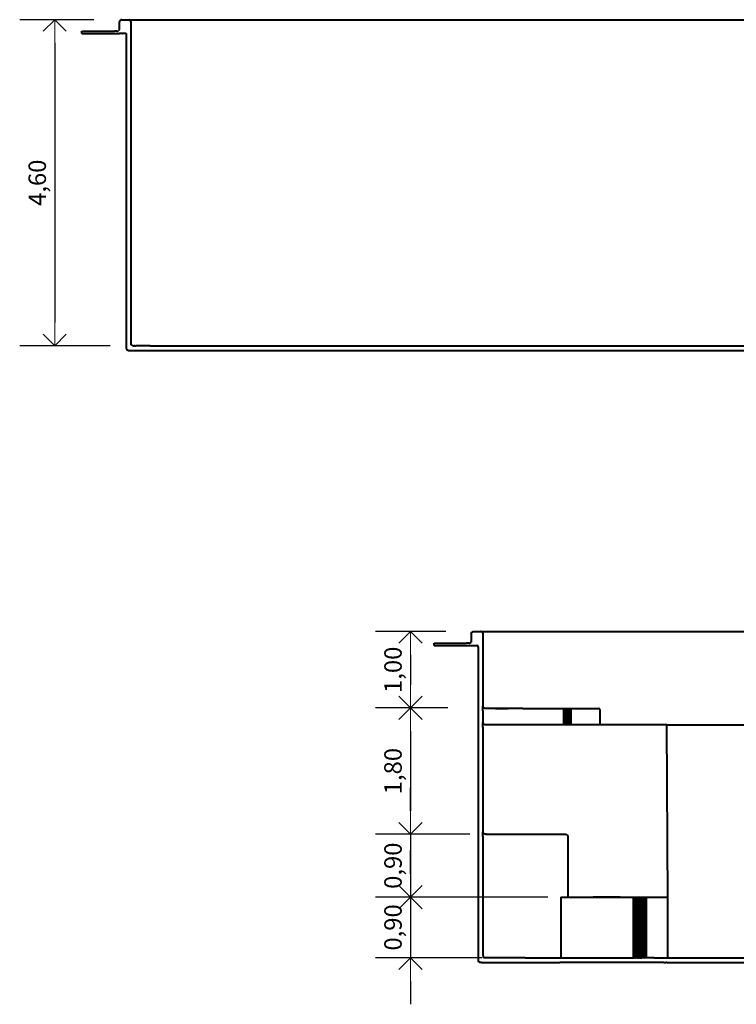
# Model space of a CAD drawing. Units: millimetres. Extents: x 1191.5 to 1224.7, y 325.9 to 338.7.
# Drawn here: x 1204.7 to 1207.7, y 325.9 to 330.1 of the extents above; entities that cross this region are included whole.
import ezdxf

# ---------------------------------------------------------------- set-up
doc = ezdxf.new("R2010")
doc.units = ezdxf.units.MM
doc.layers.get('Defpoints').update_dxf_attribs({"lineweight": 20})
doc.layers.add('cotas', color=20, linetype='Continuous', lineweight=20)
doc.layers.add('Piscina', color=4, linetype='Continuous', lineweight=40)
doc.styles.add('80CL', font='simplex.shx', dxfattribs={"height": 0.075})
doc.dimstyles.new('Leandro', dxfattribs={"dimtxt": 0.12, "dimasz": 0.1, "dimexe": 0.15, "dimexo": 0.15, "dimgap": 0.03, "dimtad": 1, "dimzin": 1, "dimdsep": 46, "dimtxsty": '80CL', "dimblk": 'OPEN90', "dimcen": 0, "dimdle": 0.15, "dimclrd": 1, "dimclre": 1, "dimclrt": 3, "dimadec": 0, "dimazin": 0, "dimtfac": 1, "dimtix": 1, "dimtmove": 2, "dimatfit": 3, "dimldrblk": 'OPEN90', "dimfxl": 1, "dimtolj": 1, "dimtzin": 0, "dimarcsym": 0})

# ---------------------------------------------------------------- blocks, each defined once
blk = doc.blocks.new('_OPEN90')
at = {"color": 0, "linetype": 'ByBlock'}
for p, q in [((-0.5, 0.5), (0, 0)), ((0, 0), (-1, 0)), ((0, 0), (-0.5, -0.5))]:
    blk.add_line(p, q, dxfattribs=at)
blk = doc.blocks.new('*D377')
at = {"layer": 'cotas', "color": 1, "lineweight": -2, "transparency": 16777216}
for p, q in [((1206.4944, 327.4724), (1206.1924, 327.4724)), ((1206.3424, 327.3724), (1206.3424, 327.2446)), ((1206.5032, 327.1446), (1206.1924, 327.1446))]:
    blk.add_line(p, q, dxfattribs=at)
at = {"layer": 'Defpoints', "color": 0, "transparency": 16777216}
for p in [(1206.6444, 327.4724), (1206.3424, 327.1446), (1206.6532, 327.1446)]:
    blk.add_point(p, dxfattribs=at)
at = {"layer": 'cotas', "color": 1, "lineweight": -2, "transparency": 16777216, "xscale": 0.1, "yscale": 0.1, "zscale": 0.1}
for p, rotation in [((1206.3424, 327.4724), 90), ((1206.3424, 327.1446), 270)]:
    blk.add_blockref('_OPEN90', p, dxfattribs=dict(at, rotation=rotation))
at = {"layer": 'cotas', "color": 3, "transparency": 16777216, "insert": (1206.2678, 327.3085), "char_height": 0.075, "attachment_point": 5, "rotation": 90, "style": '80CL'}
blk.add_mtext('\\A1;1,00', dxfattribs=at)
blk = doc.blocks.new('*D378')
at = {"layer": 'cotas', "color": 1, "lineweight": -2, "transparency": 16777216}
for p, q in [((1206.5032, 327.1446), (1206.1924, 327.1446)), ((1206.3424, 327.0446), (1206.3424, 326.7025)), ((1206.5977, 326.6025), (1206.1924, 326.6025))]:
    blk.add_line(p, q, dxfattribs=at)
at = {"layer": 'Defpoints', "color": 0, "transparency": 16777216}
for p in [(1206.6532, 327.1446), (1206.3424, 326.6025), (1206.7477, 326.6025)]:
    blk.add_point(p, dxfattribs=at)
at = {"layer": 'cotas', "color": 1, "lineweight": -2, "transparency": 16777216, "xscale": 0.1, "yscale": 0.1, "zscale": 0.1}
for p, rotation in [((1206.3424, 327.1446), 90), ((1206.3424, 326.6025), 270)]:
    blk.add_blockref('_OPEN90', p, dxfattribs=dict(at, rotation=rotation))
at = {"layer": 'cotas', "color": 3, "transparency": 16777216, "insert": (1206.2678, 326.8736), "char_height": 0.075, "attachment_point": 5, "rotation": 90, "style": '80CL'}
blk.add_mtext('\\A1;1,80', dxfattribs=at)
blk = doc.blocks.new('*D372')
at = {"layer": 'cotas', "color": 1, "lineweight": -2, "transparency": 16777216}
for p, q in [((1206.3424, 326.7025), (1206.3424, 326.8025)), ((1206.5977, 326.6025), (1206.1924, 326.6025)), ((1206.3424, 326.6025), (1206.3424, 326.3326)), ((1206.9318, 326.3326), (1206.1924, 326.3326)), ((1206.3424, 326.2326), (1206.3424, 326.1326))]:
    blk.add_line(p, q, dxfattribs=at)
at = {"layer": 'Defpoints', "color": 0, "transparency": 16777216}
for p in [(1206.7477, 326.6025), (1206.3424, 326.3326), (1207.0818, 326.3326)]:
    blk.add_point(p, dxfattribs=at)
at = {"layer": 'cotas', "color": 1, "lineweight": -2, "transparency": 16777216, "xscale": 0.1, "yscale": 0.1, "zscale": 0.1}
for p, rotation in [((1206.3424, 326.6025), 270), ((1206.3424, 326.3326), 90)]:
    blk.add_blockref('_OPEN90', p, dxfattribs=dict(at, rotation=rotation))
at = {"layer": 'cotas', "color": 3, "transparency": 16777216, "insert": (1206.2678, 326.4675), "char_height": 0.075, "attachment_point": 5, "rotation": 90, "style": '80CL'}
blk.add_mtext('\\A1;0,90', dxfattribs=at)
blk = doc.blocks.new('*D373')
at = {"layer": 'cotas', "color": 1, "lineweight": -2, "transparency": 16777216}
for p, q in [((1206.3424, 326.4326), (1206.3424, 326.5326)), ((1206.9318, 326.3326), (1206.1924, 326.3326)), ((1206.3424, 326.3326), (1206.3424, 326.0726)), ((1206.6502, 326.0726), (1206.1924, 326.0726)), ((1206.3424, 325.9726), (1206.3424, 325.8726))]:
    blk.add_line(p, q, dxfattribs=at)
at = {"layer": 'Defpoints', "color": 0, "transparency": 16777216}
for p in [(1207.0818, 326.3326), (1206.3424, 326.0726), (1206.8002, 326.0726)]:
    blk.add_point(p, dxfattribs=at)
at = {"layer": 'cotas', "color": 1, "lineweight": -2, "transparency": 16777216, "xscale": 0.1, "yscale": 0.1, "zscale": 0.1}
for p, rotation in [((1206.3424, 326.3326), 270), ((1206.3424, 326.0726), 90)]:
    blk.add_blockref('_OPEN90', p, dxfattribs=dict(at, rotation=rotation))
at = {"layer": 'cotas', "color": 3, "transparency": 16777216, "insert": (1206.2678, 326.2026), "char_height": 0.075, "attachment_point": 5, "rotation": 90, "style": '80CL'}
blk.add_mtext('\\A1;0,90', dxfattribs=at)
blk = doc.blocks.new('*D386')
at = {"layer": 'cotas', "color": 1, "lineweight": -2, "transparency": 16777216}
for p, q in [((1204.9838, 330.0992), (1204.6662, 330.0992)), ((1204.8162, 329.9992), (1204.8162, 328.7992)), ((1205.0548, 328.6992), (1204.6662, 328.6992))]:
    blk.add_line(p, q, dxfattribs=at)
at = {"layer": 'Defpoints', "color": 0, "transparency": 16777216}
for p in [(1205.1338, 330.0992), (1204.8162, 328.6992), (1205.2048, 328.6992)]:
    blk.add_point(p, dxfattribs=at)
at = {"layer": 'cotas', "color": 1, "lineweight": -2, "transparency": 16777216, "xscale": 0.1, "yscale": 0.1, "zscale": 0.1}
for p, rotation in [((1204.8162, 330.0992), 90), ((1204.8162, 328.6992), 270)]:
    blk.add_blockref('_OPEN90', p, dxfattribs=dict(at, rotation=rotation))
at = {"layer": 'cotas', "color": 3, "transparency": 16777216, "insert": (1204.7415, 329.3992), "char_height": 0.075, "attachment_point": 5, "rotation": 90, "style": '80CL'}
blk.add_mtext('\\A1;4,60', dxfattribs=at)

msp = doc.modelspace()

# ---------------------------------------------------------------- linework, layer by layer
at = {"layer": 'Piscina'}
for p, q in [((1205.0963, 330.0962), (1205.0983, 330.0978)), ((1205.1007, 330.0988), (1205.0983, 330.0978)), ((1205.1009, 330.0988), (1205.1007, 330.0988)), ((1205.1033, 330.0992), (1205.1009, 330.0988)), ((1205.1033, 330.0992), (1205.1338, 330.0992)), ((1205.1338, 330.0992), (1205.1359, 330.0988)), ((1205.1338, 330.0992), (1211.7329, 330.0992)), ((1205.1367, 330.0985), (1205.1359, 330.0988)), ((1205.1383, 330.0978), (1205.1367, 330.0985)), ((1205.1396, 330.0969), (1205.1383, 330.0978)), ((1205.093, 330.0566), (1205.092, 330.0542)), ((1205.0933, 330.0592), (1205.093, 330.0566)), ((1205.0937, 330.0918), (1205.0933, 330.0892)), ((1205.0933, 330.0892), (1205.0933, 330.0592)), ((1205.0947, 330.0942), (1205.0937, 330.0918)), ((1205.0963, 330.0962), (1205.0947, 330.0942)), ((1205.1404, 330.0962), (1205.1396, 330.0969)), ((1205.1404, 330.0962), (1205.142, 330.0942)), ((1205.1429, 330.092), (1205.142, 330.0942)), ((1205.143, 330.0918), (1205.1429, 330.092)), ((1205.143, 330.0918), (1205.1433, 330.0892)), ((1205.1433, 330.0892), (1205.1433, 330.0692)), ((1205.1433, 330.0692), (1205.1433, 330.0686)), ((1205.1433, 330.0686), (1205.1433, 330.0682)), ((1205.1433, 330.0682), (1205.1433, 330.0677)), ((1205.1433, 330.0677), (1205.1433, 330.0672)), ((1205.1433, 330.0672), (1205.1433, 330.0392)), ((1204.9333, 330.0492), (1204.9339, 330.0492)), ((1204.9333, 330.0392), (1204.9333, 330.0492)), ((1204.9333, 330.0392), (1204.9339, 330.0392)), ((1204.9339, 330.0492), (1204.9355, 330.0492)), ((1204.9339, 330.0392), (1204.9355, 330.0392)), ((1204.9355, 330.0492), (1204.9381, 330.0492)), ((1204.9355, 330.0392), (1204.9381, 330.0392)), ((1204.9381, 330.0492), (1204.9419, 330.0492)), ((1204.9381, 330.0392), (1204.9419, 330.0392)), ((1204.9419, 330.0492), (1204.9466, 330.0492)), ((1204.9419, 330.0392), (1204.9466, 330.0392)), ((1204.9466, 330.0492), (1204.9524, 330.0492)), ((1204.9466, 330.0392), (1204.9524, 330.0392)), ((1204.9524, 330.0492), (1204.9591, 330.0492)), ((1204.9524, 330.0392), (1204.9591, 330.0392)), ((1204.9591, 330.0492), (1204.9668, 330.0492)), ((1204.9591, 330.0392), (1204.9668, 330.0392)), ((1204.9668, 330.0492), (1204.9755, 330.0492)), ((1204.9668, 330.0392), (1204.9755, 330.0392)), ((1204.9755, 330.0492), (1204.985, 330.0492)), ((1204.9755, 330.0392), (1204.985, 330.0392)), ((1204.985, 330.0492), (1204.9954, 330.0492)), ((1204.985, 330.0392), (1204.9954, 330.0392)), ((1204.9954, 330.0492), (1205.0066, 330.0492)), ((1204.9954, 330.0392), (1205.0066, 330.0392)), ((1205.0066, 330.0492), (1205.0185, 330.0492)), ((1205.0066, 330.0392), (1205.0185, 330.0392)), ((1205.0185, 330.0492), (1205.0311, 330.0492)), ((1205.0185, 330.0392), (1205.0311, 330.0392)), ((1205.0311, 330.0492), (1205.0444, 330.0492)), ((1205.0311, 330.0392), (1205.0444, 330.0392)), ((1205.0444, 330.0492), (1205.0583, 330.0492)), ((1205.0444, 330.0392), (1205.0583, 330.0392)), ((1205.0583, 330.0492), (1205.0728, 330.0492)), ((1205.0583, 330.0392), (1205.0728, 330.0392)), ((1205.0835, 330.0492), (1205.0728, 330.0492)), ((1205.0728, 330.0392), (1205.0877, 330.0392)), ((1205.0835, 330.0492), (1205.0859, 330.0495)), ((1205.0859, 330.0495), (1205.0883, 330.0505)), ((1205.0877, 330.0392), (1205.0937, 330.0392)), ((1205.0883, 330.0505), (1205.0904, 330.0521)), ((1205.092, 330.0542), (1205.0904, 330.0521)), ((1205.103, 330.0392), (1205.0937, 330.0392)), ((1205.1033, 330.0392), (1205.103, 330.0392)), ((1205.1035, 330.0392), (1205.1033, 330.0392)), ((1205.1039, 330.0392), (1205.1035, 330.0392)), ((1205.1047, 330.0392), (1205.1039, 330.0392)), ((1205.1057, 330.0392), (1205.1047, 330.0392)), ((1205.1071, 330.0392), (1205.1057, 330.0392)), ((1205.1074, 330.0392), (1205.1071, 330.0392)), ((1205.1074, 330.0392), (1205.1083, 330.0392)), ((1205.1087, 330.0392), (1205.1083, 330.0392)), ((1205.1106, 330.0392), (1205.1087, 330.0392)), ((1205.1127, 330.0392), (1205.1106, 330.0392)), ((1205.1151, 330.0392), (1205.1127, 330.0392)), ((1205.1178, 330.0392), (1205.1151, 330.0392)), ((1205.1207, 330.0392), (1205.1178, 330.0392)), ((1205.1233, 330.0392), (1205.1207, 330.0392)), ((1205.1235, 330.0392), (1205.1233, 330.0392)), ((1205.1233, 330.0392), (1205.1233, 329.6093)), ((1205.1433, 330.0392), (1205.1433, 328.7092)), ((1205.1233, 329.6093), (1205.1233, 328.7086)), ((1205.1233, 328.7086), (1205.1233, 328.7023)), ((1205.1437, 328.7066), (1205.1433, 328.7092)), ((1205.1438, 328.7064), (1205.1437, 328.7066)), ((1205.1447, 328.7042), (1205.1438, 328.7064)), ((1205.1463, 328.7021), (1205.1447, 328.7042)), ((1205.1233, 328.7023), (1205.1233, 328.6964)), ((1205.1233, 328.6964), (1205.1233, 328.6914)), ((1205.1233, 328.6914), (1205.1233, 328.6892)), ((1205.1233, 328.6892), (1205.1236, 328.6874)), ((1205.1236, 328.6874), (1205.1237, 328.6866)), ((1205.1237, 328.6866), (1205.1247, 328.6842)), ((1205.1247, 328.6842), (1205.1264, 328.6821)), ((1205.1264, 328.6821), (1205.1288, 328.6805)), ((1205.1312, 328.6795), (1205.1288, 328.6805)), ((1205.1312, 328.6795), (1205.1317, 328.6795)), ((1205.1317, 328.6795), (1205.1325, 328.6795)), ((1205.1325, 328.6795), (1205.1335, 328.6795)), ((1205.1335, 328.6795), (1205.1347, 328.6795)), ((1205.1347, 328.6795), (1205.1362, 328.6795)), ((1205.1362, 328.6795), (1205.1378, 328.6795)), ((1205.1378, 328.6795), (1205.1396, 328.6795)), ((1205.1396, 328.6795), (1205.1416, 328.6795)), ((1205.1416, 328.6795), (1205.1438, 328.6795)), ((1205.1438, 328.6795), (1205.1461, 328.6795)), ((1205.1461, 328.6795), (1205.1487, 328.6795)), ((1205.1468, 328.7017), (1205.1463, 328.7021)), ((1205.1483, 328.7005), (1205.1468, 328.7017)), ((1205.1484, 328.7005), (1205.1483, 328.7005)), ((1205.15, 328.6999), (1205.1484, 328.7005)), ((1205.1487, 328.6795), (1205.1513, 328.6795)), ((1205.1507, 328.6995), (1205.15, 328.6999)), ((1205.151, 328.6995), (1205.1507, 328.6995)), ((1205.1533, 328.6992), (1205.151, 328.6995)), ((1205.1513, 328.6795), (1205.1541, 328.6795)), ((1205.1533, 328.6992), (1205.1568, 328.6992)), ((1205.1541, 328.6795), (1205.157, 328.6795)), ((1205.1604, 328.6992), (1205.1568, 328.6992)), ((1205.157, 328.6795), (1205.1601, 328.6795)), ((1205.1601, 328.6795), (1205.1632, 328.6795)), ((1205.1604, 328.6992), (1205.164, 328.6992)), ((1205.1632, 328.6795), (1205.1664, 328.6795)), ((1205.1678, 328.6992), (1205.164, 328.6992)), ((1205.1664, 328.6795), (1205.1697, 328.6795)), ((1205.1716, 328.6992), (1205.1678, 328.6992)), ((1205.1697, 328.6795), (1205.1731, 328.6795)), ((1205.1721, 328.6992), (1205.1716, 328.6992)), ((1205.2266, 328.6992), (1205.1721, 328.6992)), ((1205.1731, 328.6795), (1205.1765, 328.6795)), ((1205.1765, 328.6795), (1205.1799, 328.6795)), ((1205.1799, 328.6795), (1205.1831, 328.6795)), ((1205.1831, 328.6795), (1209.4666, 328.6795)), ((1205.2266, 328.6992), (1205.5721, 328.6992)), ((1205.5721, 328.6992), (1205.6266, 328.6992)), ((1205.6266, 328.6992), (1205.9721, 328.6992)), ((1205.9721, 328.6992), (1206.0266, 328.6992)), ((1206.0266, 328.6992), (1206.3721, 328.6992)), ((1206.3721, 328.6992), (1206.4266, 328.6992)), ((1206.4266, 328.6992), (1206.7721, 328.6992)), ((1206.7721, 328.6992), (1206.8266, 328.6992)), ((1206.8266, 328.6992), (1207.1721, 328.6992)), ((1207.1721, 328.6992), (1207.2266, 328.6992)), ((1207.2266, 328.6992), (1207.5721, 328.6992)), ((1207.5721, 328.6992), (1207.6266, 328.6992)), ((1207.6266, 328.6992), (1207.9721, 328.6992)), ((1206.6038, 327.4626), (1206.6041, 327.4652)), ((1206.6038, 327.4626), (1206.6038, 327.4326)), ((1206.6041, 327.4652), (1206.6051, 327.4676)), ((1206.6051, 327.4676), (1206.6067, 327.4696)), ((1206.6067, 327.4696), (1206.6088, 327.4712)), ((1206.6088, 327.4712), (1206.6112, 327.4722)), ((1206.6112, 327.4722), (1206.6114, 327.4722)), ((1206.6114, 327.4722), (1206.6138, 327.4726)), ((1206.6138, 327.4726), (1206.6144, 327.4726)), ((1206.6144, 327.4726), (1206.6151, 327.4726)), ((1206.6151, 327.4726), (1206.6162, 327.4726)), ((1206.6162, 327.4726), (1206.6175, 327.4726)), ((1206.6175, 327.4726), (1206.6191, 327.4726)), ((1206.6191, 327.4726), (1206.621, 327.4726)), ((1206.621, 327.4726), (1206.6232, 327.4726)), ((1206.6232, 327.4726), (1206.6256, 327.4726)), ((1206.6256, 327.4726), (1206.6283, 327.4726)), ((1206.6283, 327.4726), (1206.6312, 327.4726)), ((1206.6312, 327.4726), (1206.6343, 327.4726)), ((1206.6343, 327.4726), (1206.6376, 327.4726)), ((1206.6376, 327.4726), (1206.6412, 327.4726)), ((1206.6439, 327.4726), (1206.6412, 327.4726)), ((1206.6439, 327.4726), (1206.6442, 327.4726)), ((1206.6439, 327.4726), (1206.6445, 327.4725)), ((1206.6442, 327.4726), (1206.6448, 327.4726)), ((1206.6445, 327.4725), (1206.6447, 327.4725)), ((1206.6447, 327.4725), (1206.6464, 327.4722)), ((1206.6448, 327.4726), (1206.6449, 327.4726)), ((1206.6449, 327.4726), (1206.6455, 327.4726)), ((1206.6455, 327.4726), (1206.6464, 327.4726)), ((1206.6464, 327.4726), (1206.6476, 327.4726)), ((1206.6464, 327.4722), (1206.6465, 327.4722)), ((1206.6465, 327.4722), (1206.6472, 327.4719)), ((1206.6488, 327.4712), (1206.6472, 327.4719)), ((1206.6476, 327.4726), (1206.6489, 327.4726)), ((1206.6488, 327.4712), (1206.6501, 327.4703)), ((1206.6489, 327.4726), (1206.6505, 327.4726)), ((1206.6501, 327.4703), (1206.6509, 327.4696)), ((1206.6505, 327.4726), (1206.6522, 327.4726)), ((1206.6509, 327.4696), (1206.6525, 327.4676)), ((1206.6522, 327.4726), (1206.6541, 327.4726)), ((1206.6525, 327.4676), (1206.6534, 327.4654)), ((1206.6534, 327.4654), (1206.6535, 327.4652)), ((1206.6535, 327.4652), (1206.6538, 327.4626)), ((1206.6538, 327.4626), (1206.6538, 327.4426)), ((1206.6538, 327.4426), (1206.6538, 327.442)), ((1206.6538, 327.442), (1206.6538, 327.4416)), ((1206.6538, 327.4416), (1206.6538, 327.4411)), ((1206.6538, 327.4411), (1206.6538, 327.4406)), ((1206.6538, 327.4406), (1206.6538, 327.4126)), ((1206.6541, 327.4726), (1206.6562, 327.4726)), ((1206.6562, 327.4726), (1206.6584, 327.4726)), ((1206.6584, 327.4726), (1206.6608, 327.4726)), ((1206.6608, 327.4726), (1206.6634, 327.4726)), ((1206.6634, 327.4726), (1206.666, 327.4726)), ((1206.666, 327.4726), (1206.6688, 327.4726)), ((1206.6688, 327.4726), (1206.6717, 327.4726)), ((1206.6717, 327.4726), (1206.6747, 327.4726)), ((1206.6747, 327.4726), (1206.6777, 327.4726)), ((1206.6777, 327.4726), (1206.6809, 327.4726)), ((1206.6809, 327.4726), (1206.684, 327.4726)), ((1206.684, 327.4726), (1206.6873, 327.4726)), ((1206.6873, 327.4726), (1206.6905, 327.4726)), ((1206.6905, 327.4726), (1206.6936, 327.4726)), ((1206.6936, 327.4726), (1207.1727, 327.4726)), ((1207.1727, 327.4726), (1209.694, 327.4726)), ((1206.4438, 327.4226), (1206.4443, 327.4226)), ((1206.4438, 327.4126), (1206.4438, 327.4226)), ((1206.4438, 327.4126), (1206.6288, 327.4126)), ((1206.4443, 327.4226), (1206.4459, 327.4226)), ((1206.4459, 327.4226), (1206.4486, 327.4226)), ((1206.4486, 327.4226), (1206.4523, 327.4226)), ((1206.4523, 327.4226), (1206.4571, 327.4226)), ((1206.4571, 327.4226), (1206.4628, 327.4226)), ((1206.4628, 327.4226), (1206.4696, 327.4226)), ((1206.4696, 327.4226), (1206.4773, 327.4226)), ((1206.4773, 327.4226), (1206.4859, 327.4226)), ((1206.4859, 327.4226), (1206.4955, 327.4226)), ((1206.4955, 327.4226), (1206.5058, 327.4226)), ((1206.5058, 327.4226), (1206.517, 327.4226)), ((1206.517, 327.4226), (1206.529, 327.4226)), ((1206.529, 327.4226), (1206.5416, 327.4226)), ((1206.5416, 327.4226), (1206.5549, 327.4226)), ((1206.5549, 327.4226), (1206.5688, 327.4226)), ((1206.5688, 327.4226), (1206.5832, 327.4226)), ((1206.594, 327.4226), (1206.5832, 327.4226)), ((1206.594, 327.4226), (1206.5964, 327.4229)), ((1206.5964, 327.4229), (1206.5988, 327.4239)), ((1206.5988, 327.4239), (1206.6009, 327.4255)), ((1206.6009, 327.4255), (1206.6025, 327.4276)), ((1206.6035, 327.43), (1206.6025, 327.4276)), ((1206.6038, 327.4326), (1206.6035, 327.43)), ((1206.6338, 327.4076), (1206.6338, 327.2841)), ((1206.6538, 327.4126), (1206.6538, 327.1526)), ((1206.6338, 327.2841), (1206.6338, 327.2522)), ((1206.6338, 327.2522), (1206.6338, 327.0663)), ((1206.6538, 327.1519), (1206.6538, 327.1526)), ((1206.6541, 327.15), (1206.6538, 327.1526)), ((1206.6538, 327.1499), (1206.6538, 327.1519)), ((1206.6538, 327.1492), (1206.6538, 327.1499)), ((1206.6538, 327.1467), (1206.6538, 327.1492)), ((1206.6538, 327.1426), (1206.6538, 327.1467)), ((1206.6538, 327.1377), (1206.6538, 327.1426)), ((1206.6541, 327.15), (1206.6542, 327.1498)), ((1206.6542, 327.1498), (1206.6542, 327.1497)), ((1206.6551, 327.1476), (1206.6542, 327.1497)), ((1206.6567, 327.1455), (1206.6551, 327.1476)), ((1206.6588, 327.1439), (1206.6567, 327.1455)), ((1206.6589, 327.1439), (1206.6588, 327.1439)), ((1206.6612, 327.1429), (1206.6589, 327.1439)), ((1206.6615, 327.1429), (1206.6612, 327.1429)), ((1206.6638, 327.1426), (1206.6615, 327.1429)), ((1206.7076, 327.1426), (1206.6638, 327.1426)), ((1206.7076, 327.1429), (1206.7076, 327.1426)), ((1206.7621, 327.1426), (1206.7076, 327.1426)), ((1206.7621, 327.1426), (1206.7621, 327.1429)), ((1206.8245, 327.1426), (1206.7621, 327.1426)), ((1206.8245, 327.1426), (1206.997, 327.1426)), ((1206.997, 327.1426), (1207.093, 327.1426)), ((1206.9991, 327.1426), (1206.9991, 327.0726)), ((1207.0021, 327.1426), (1207.0021, 327.0726)), ((1207.0051, 327.1426), (1207.0051, 327.0726)), ((1207.008, 327.1426), (1207.008, 327.0726)), ((1207.0108, 327.1426), (1207.0108, 327.0726)), ((1207.0136, 327.1426), (1207.0136, 327.0726)), ((1207.0162, 327.1426), (1207.0162, 327.0726)), ((1207.0187, 327.1426), (1207.0187, 327.0726)), ((1207.021, 327.1426), (1207.021, 327.0726)), ((1207.0232, 327.1426), (1207.0232, 327.0726)), ((1207.0253, 327.1426), (1207.0253, 327.0726)), ((1207.0272, 327.1426), (1207.0272, 327.0726)), ((1207.0289, 327.1426), (1207.0289, 327.0726)), ((1207.0304, 327.1426), (1207.0304, 327.0726)), ((1207.093, 327.1426), (1207.1076, 327.1426)), ((1207.1076, 327.1426), (1207.1501, 327.1426)), ((1206.6538, 327.1326), (1206.6538, 327.1377)), ((1206.6538, 327.1326), (1206.6538, 327.13)), ((1206.6538, 327.13), (1206.6538, 327.1276)), ((1206.6538, 327.1276), (1206.6538, 327.1255)), ((1206.6538, 327.1255), (1206.6538, 327.1251)), ((1206.6538, 327.1251), (1206.6538, 327.1239)), ((1206.6538, 327.1239), (1206.6538, 327.1232)), ((1206.6538, 327.1232), (1206.6538, 327.1229)), ((1206.6538, 327.1229), (1206.6538, 327.1226)), ((1206.6538, 327.1226), (1206.6538, 327.1226)), ((1206.6538, 327.1226), (1206.6538, 327.1222)), ((1206.6538, 327.1222), (1206.6538, 327.1212)), ((1206.6538, 327.1212), (1206.6538, 327.1196)), ((1206.6538, 327.1196), (1206.6538, 327.1176)), ((1206.6538, 327.1176), (1206.6538, 327.1152)), ((1206.6538, 327.1152), (1206.6538, 327.1126)), ((1206.6538, 327.1126), (1206.6538, 327.0826)), ((1207.1551, 327.1376), (1207.1551, 327.0726)), ((1206.6338, 327.0663), (1206.6338, 327.0647)), ((1206.6338, 327.0647), (1206.6338, 327.0631)), ((1206.6338, 327.0631), (1206.6338, 327.0618)), ((1206.6338, 327.0618), (1206.6338, 327.0613)), ((1206.6338, 327.0613), (1206.6338, 327.0611)), ((1206.6338, 327.0611), (1206.6338, 327.0362)), ((1206.6538, 327.0819), (1206.6538, 327.0826)), ((1206.6541, 327.08), (1206.6538, 327.0826)), ((1206.6538, 327.0799), (1206.6538, 327.0819)), ((1206.6538, 327.0788), (1206.6538, 327.0799)), ((1206.6538, 327.0767), (1206.6538, 327.0788)), ((1206.6538, 327.0726), (1206.6538, 327.0767)), ((1206.6538, 327.0677), (1206.6538, 327.0726)), ((1206.6538, 327.0626), (1206.6538, 327.0677)), ((1206.6538, 327.0626), (1206.6538, 327.06)), ((1206.6538, 327.06), (1206.6538, 327.0576)), ((1206.6538, 327.0576), (1206.6538, 327.0555)), ((1206.6538, 327.0555), (1206.6538, 327.0539)), ((1206.6551, 327.0776), (1206.6541, 327.08)), ((1206.6567, 327.0755), (1206.6551, 327.0776)), ((1206.6588, 327.0739), (1206.6567, 327.0755)), ((1206.6612, 327.0729), (1206.6588, 327.0739)), ((1206.6613, 327.0729), (1206.6612, 327.0729)), ((1206.6638, 327.0726), (1206.6613, 327.0729)), ((1206.9949, 327.0726), (1206.6638, 327.0726)), ((1207.0142, 327.0726), (1206.9949, 327.0726)), ((1207.4176, 327.0726), (1207.0142, 327.0726)), ((1207.4307, 327.0726), (1207.4176, 327.0726)), ((1207.4317, 327.0726), (1207.4307, 327.0726)), ((1207.4336, 327.0726), (1207.4317, 327.0726)), ((1207.4355, 327.0726), (1207.4336, 327.0726)), ((1207.4374, 327.0726), (1207.4355, 327.0726)), ((1207.4388, 327.0726), (1207.4374, 327.0726)), ((1207.4393, 327.0726), (1207.4388, 327.0726)), ((1207.4413, 327.0726), (1207.4393, 327.0726)), ((1207.4431, 327.0726), (1207.4413, 327.0726)), ((1207.4431, 327.0726), (1207.4721, 327.0726)), ((1207.447, 326.3226), (1207.4431, 327.0726)), ((1207.4721, 327.0726), (1207.8176, 327.0726)), ((1206.6338, 327.0362), (1206.6338, 326.7955)), ((1206.6538, 327.0539), (1206.6538, 327.0529)), ((1206.6538, 327.0529), (1206.6538, 327.0526)), ((1206.6538, 327.0526), (1206.6538, 327.0522)), ((1206.6538, 327.0522), (1206.6538, 327.0512)), ((1206.6538, 327.0512), (1206.6538, 327.0496)), ((1206.6538, 327.0496), (1206.6538, 327.0476)), ((1206.6538, 327.0476), (1206.6538, 327.0452)), ((1206.6538, 327.0452), (1206.6538, 327.0426)), ((1206.6538, 327.0426), (1206.6538, 326.6126)), ((1206.6338, 326.7955), (1206.6338, 326.0626)), ((1206.6538, 326.6119), (1206.6538, 326.6126)), ((1206.6541, 326.61), (1206.6538, 326.6126)), ((1206.6538, 326.6099), (1206.6538, 326.6119)), ((1206.6538, 326.6085), (1206.6538, 326.6099)), ((1206.6538, 326.6067), (1206.6538, 326.6085)), ((1206.6538, 326.6026), (1206.6538, 326.6067)), ((1206.6538, 326.5977), (1206.6538, 326.6026)), ((1206.6538, 326.5926), (1206.6538, 326.5977)), ((1206.6538, 326.5926), (1206.6538, 326.59)), ((1206.6538, 326.59), (1206.6538, 326.5876)), ((1206.6551, 326.6076), (1206.6541, 326.61)), ((1206.6567, 326.6055), (1206.6551, 326.6076)), ((1206.6588, 326.6039), (1206.6567, 326.6055)), ((1206.6612, 326.6029), (1206.6588, 326.6039)), ((1206.6612, 326.6029), (1206.6614, 326.6029)), ((1206.6638, 326.6026), (1206.6614, 326.6029)), ((1206.6638, 326.6026), (1206.6642, 326.6026)), ((1206.6648, 326.6026), (1206.6642, 326.6026)), ((1206.6655, 326.6026), (1206.6648, 326.6026)), ((1206.6663, 326.6026), (1206.6655, 326.6026)), ((1206.6672, 326.6026), (1206.6663, 326.6026)), ((1206.6672, 326.6026), (1206.8418, 326.6026)), ((1206.8418, 326.6022), (1206.8418, 326.6026)), ((1206.8418, 326.6026), (1206.9977, 326.6026)), ((1206.9977, 326.6026), (1207.0076, 326.6026)), ((1207.0082, 326.6026), (1207.0076, 326.6026)), ((1207.0082, 326.6026), (1207.0105, 326.6022)), ((1207.0108, 326.6022), (1207.0105, 326.6022)), ((1207.0108, 326.6022), (1207.0129, 326.6014)), ((1207.0129, 326.6014), (1207.0132, 326.6012)), ((1207.0132, 326.6012), (1207.0147, 326.6001)), ((1207.0147, 326.6001), (1207.0149, 326.5999)), ((1207.0149, 326.5999), (1207.0153, 326.5996)), ((1207.0153, 326.5996), (1207.0163, 326.5983)), ((1207.0163, 326.5983), (1207.0167, 326.5978)), ((1207.0167, 326.5978), (1207.0169, 326.5976)), ((1207.0169, 326.5976), (1207.0175, 326.5961)), ((1207.0175, 326.5961), (1207.0178, 326.5953)), ((1207.0178, 326.5953), (1207.0179, 326.5952)), ((1207.0179, 326.5952), (1207.0181, 326.5934)), ((1207.0181, 326.5934), (1207.0182, 326.5926)), ((1207.0182, 326.5926), (1207.0182, 326.3326)), ((1206.6538, 326.5876), (1206.6538, 326.5855)), ((1206.6538, 326.5855), (1206.6538, 326.5839)), ((1206.6538, 326.5839), (1206.6538, 326.5829)), ((1206.6538, 326.5829), (1206.6538, 326.5826)), ((1206.6538, 326.5826), (1206.6538, 326.5822)), ((1206.6538, 326.5822), (1206.6538, 326.5812)), ((1206.6538, 326.5812), (1206.6538, 326.5796)), ((1206.6538, 326.5796), (1206.6538, 326.5776)), ((1206.6538, 326.5776), (1206.6538, 326.5752)), ((1206.6538, 326.5752), (1206.6538, 326.5726)), ((1206.6538, 326.5726), (1206.6538, 326.0826)), ((1206.9877, 326.3326), (1206.9877, 326.3226)), ((1206.9877, 326.3326), (1207.1271, 326.3326)), ((1206.9877, 326.3226), (1206.9877, 326.0726)), ((1207.1271, 326.3326), (1207.19, 326.3326)), ((1207.19, 326.3326), (1207.1901, 326.3322)), ((1207.19, 326.3326), (1207.1904, 326.3326)), ((1207.1904, 326.3326), (1207.1909, 326.3326)), ((1207.1909, 326.3326), (1207.1909, 326.3322)), ((1207.1909, 326.3326), (1207.2421, 326.3326)), ((1207.2421, 326.3322), (1207.2421, 326.3326)), ((1207.2421, 326.3326), (1207.442, 326.3326)), ((1207.2978, 326.3326), (1207.2978, 326.0726)), ((1207.3037, 326.3326), (1207.3037, 326.0726)), ((1207.3094, 326.3326), (1207.3094, 326.0726)), ((1207.3149, 326.3326), (1207.3149, 326.0726)), ((1207.3202, 326.3326), (1207.3202, 326.0726)), ((1207.3252, 326.3326), (1207.3252, 326.0726)), ((1207.3299, 326.3326), (1207.3299, 326.0726)), ((1207.3343, 326.3326), (1207.3343, 326.0726)), ((1207.3384, 326.3326), (1207.3384, 326.0726)), ((1207.3422, 326.3326), (1207.3422, 326.0726)), ((1207.3456, 326.3326), (1207.3456, 326.0726)), ((1207.3486, 326.3326), (1207.3486, 326.0726)), ((1207.3512, 326.3326), (1207.3512, 326.0726)), ((1207.3535, 326.3326), (1207.3535, 326.0726)), ((1207.447, 326.0826), (1207.447, 326.3276)), ((1206.6538, 326.0826), (1206.6541, 326.08)), ((1207.447, 326.08), (1207.447, 326.0826)), ((1206.6338, 326.0626), (1206.6341, 326.0602)), ((1206.6341, 326.0602), (1206.6341, 326.06)), ((1206.6351, 326.0576), (1206.6341, 326.06)), ((1206.6367, 326.0555), (1206.6351, 326.0576)), ((1206.6388, 326.0539), (1206.6367, 326.0555)), ((1206.6388, 326.0539), (1206.6414, 326.0529)), ((1206.6414, 326.0529), (1206.6439, 326.0526)), ((1206.6444, 326.0526), (1206.6439, 326.0526)), ((1206.6451, 326.0526), (1206.6444, 326.0526)), ((1206.646, 326.0526), (1206.6451, 326.0526)), ((1206.6471, 326.0526), (1206.646, 326.0526)), ((1206.6482, 326.0526), (1206.6471, 326.0526)), ((1206.6482, 326.0526), (1206.9836, 326.0526)), ((1206.6541, 326.08), (1206.6551, 326.0776)), ((1206.6551, 326.0776), (1206.6567, 326.0755)), ((1206.6567, 326.0755), (1206.6588, 326.0739)), ((1206.6588, 326.0739), (1206.6612, 326.0729)), ((1206.6612, 326.0729), (1206.6614, 326.0729)), ((1206.6614, 326.0729), (1206.6638, 326.0726)), ((1206.8343, 326.0726), (1206.6638, 326.0726)), ((1206.8343, 326.0726), (1206.9794, 326.0726)), ((1206.9794, 326.0726), (1206.9922, 326.0726)), ((1206.9961, 326.0526), (1206.9836, 326.0526)), ((1206.9922, 326.0726), (1207.2897, 326.0726)), ((1207.2937, 326.0526), (1206.9961, 326.0526)), ((1207.2897, 326.0726), (1207.2947, 326.0726)), ((1207.2992, 326.0526), (1207.2937, 326.0526)), ((1207.2947, 326.0726), (1207.2993, 326.0726)), ((1207.3043, 326.0526), (1207.2992, 326.0526)), ((1207.3037, 326.0726), (1207.2993, 326.0726)), ((1207.3037, 326.0726), (1207.3079, 326.0726)), ((1207.3093, 326.0526), (1207.3043, 326.0526)), ((1207.3119, 326.0726), (1207.3079, 326.0726)), ((1207.314, 326.0526), (1207.3093, 326.0526)), ((1207.3157, 326.0726), (1207.3119, 326.0726)), ((1207.3185, 326.0526), (1207.314, 326.0526)), ((1207.3157, 326.0726), (1207.3192, 326.0726)), ((1207.3228, 326.0526), (1207.3185, 326.0526)), ((1207.3225, 326.0726), (1207.3192, 326.0726)), ((1207.3225, 326.0726), (1207.3255, 326.0726)), ((1207.3267, 326.0526), (1207.3228, 326.0526)), ((1207.3282, 326.0726), (1207.3255, 326.0726)), ((1207.3304, 326.0526), (1207.3267, 326.0526)), ((1207.3282, 326.0726), (1207.3306, 326.0726)), ((1207.3338, 326.0526), (1207.3304, 326.0526)), ((1207.3327, 326.0726), (1207.3306, 326.0726)), ((1207.3327, 326.0726), (1207.3346, 326.0726)), ((1207.3369, 326.0526), (1207.3338, 326.0526)), ((1207.387, 326.0726), (1207.3346, 326.0726)), ((1207.3396, 326.0526), (1207.3369, 326.0526)), ((1207.342, 326.0526), (1207.3396, 326.0526)), ((1207.3441, 326.0526), (1207.342, 326.0526)), ((1207.4301, 326.0526), (1207.3441, 326.0526)), ((1207.387, 326.0726), (1207.4206, 326.0726)), ((1207.4206, 326.0726), (1207.5676, 326.0726)), ((1207.4301, 326.0526), (1207.431, 326.0526)), ((1207.431, 326.0526), (1207.4324, 326.0526)), ((1207.4324, 326.0526), (1207.4341, 326.0526)), ((1207.4341, 326.0526), (1207.4361, 326.0526)), ((1207.4361, 326.0526), (1207.4381, 326.0526)), ((1207.4393, 326.0526), (1207.4381, 326.0526)), ((1207.4413, 326.0526), (1207.4393, 326.0526)), ((1207.4431, 326.0526), (1207.4413, 326.0526)), ((1207.4431, 326.0526), (1209.7438, 326.0526)), ((1207.4473, 326.0776), (1207.447, 326.08)), ((1207.4476, 326.0755), (1207.4473, 326.0776)), ((1207.4481, 326.0739), (1207.4476, 326.0755)), ((1207.4487, 326.0729), (1207.4481, 326.0739)), ((1207.5676, 326.0726), (1209.7238, 326.0726))]:
    msp.add_line(p, q, dxfattribs=at)
for centre in [(1206.6288, 327.4076), (1207.1501, 327.1376), (1207.442, 326.3276)]:
    msp.add_arc(centre, 0.005, 0, 90, dxfattribs=at)

# ---------------------------------------------------------------- dimensions: what is measured, and where the dimension line sits
at = {"layer": 'cotas'}
for base, p1, p2, text, picture, middle in [((1204.8162, 328.6992), (1205.1338, 330.0992), (1205.2048, 328.6992), '4,60', '*D386', (1204.7415, 329.3992)), ((1206.3424, 327.1446), (1206.6444, 327.4724), (1206.6532, 327.1446), '1,00', '*D377', (1206.2678, 327.3085)), ((1206.3424, 326.6025), (1206.6532, 327.1446), (1206.7477, 326.6025), '1,80', '*D378', (1206.2678, 326.8736)), ((1206.3424, 326.3326), (1206.7477, 326.6025), (1207.0818, 326.3326), '0,90', '*D372', (1206.2678, 326.4675)), ((1206.3424, 326.0726), (1207.0818, 326.3326), (1206.8002, 326.0726), '0,90', '*D373', (1206.2678, 326.2026))]:
    dim = msp.add_linear_dim(base=base, p1=p1, p2=p2, angle=90, text=text, dimstyle='Leandro', override={"dimfxl": 0.05}, dxfattribs=at)
    dim.commit()
    dim.dimension.update_dxf_attribs({"geometry": picture, "text_midpoint": middle})

# ---------------------------------------------------------------- meshes
at = {"layer": 'Piscina'}
mesh = msp.add_polyface(dxfattribs=at)
corners = [(1206.7076, 327.1429), (1206.7621, 327.1426), (1206.7076, 327.1426), (1206.7621, 327.1429)]
mesh.append_faces([[corners[k] for k in face] for face in [(0, 1, 2), (1, 0, 3)]], dxfattribs={"vtx0": -1})
mesh = msp.add_polyface(dxfattribs=at)
corners = [(1207.1271, 326.3326), (1207.1901, 326.3322), (1207.1271, 326.3322), (1207.19, 326.3326)]
mesh.append_faces([[corners[k] for k in face] for face in [(0, 1, 2), (1, 0, 3)]], dxfattribs={"vtx0": -1})
mesh = msp.add_polyface(dxfattribs=at)
corners = [(1207.2421, 326.3326), (1207.1909, 326.3322), (1207.1909, 326.3326), (1207.2421, 326.3322)]
mesh.append_faces([[corners[k] for k in face] for face in [(0, 1, 2), (1, 0, 3)]], dxfattribs={"vtx0": -1})

doc.saveas('drawing.dxf')
